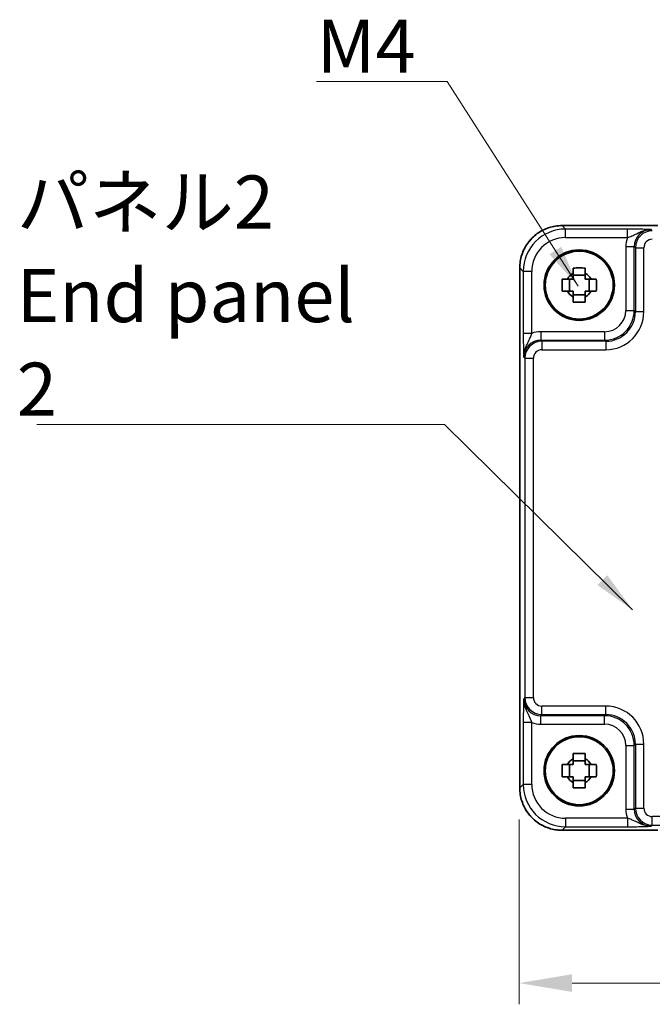
# Model space of a CAD drawing. Units: millimetres. Extents: x 29 to 3382, y 16 to 718.
# Drawn here: x 1116 to 1191, y 249 to 365 of the extents above; entities that cross this region are included whole.
import ezdxf

# ---------------------------------------------------------------- set-up
doc = ezdxf.new("R2010")
doc.units = ezdxf.units.MM
doc.header["$LTSCALE"] = 2
doc.layers.get('Defpoints').update_dxf_attribs({"lineweight": 25})
for name, color, linetype, lineweight in [('Dimension (ISO)', 7, 'Continuous', 18), ('Symbol (ISO)', 7, 'Continuous', 18), ('Visible (ISO)', 7, 'Continuous', 35), ('Visible Narrow (ISO)', 7, 'Continuous', 25)]:
    doc.layers.add(name, color=color, linetype=linetype, lineweight=lineweight)
doc.styles.add('Note Text (TK)', font='MS PGothic.ttf')
doc.dimstyles.new('Default - Method 1b (TK)', dxfattribs={"dimscale": 2, "dimtxt": 2.5, "dimasz": 2.5, "dimexe": 1, "dimexo": 1.5, "dimgap": 1, "dimtad": 1, "dimtoh": 1, "dimrnd": 1e-08, "dimdsep": 46, "dimtxsty": 'Note Text (TK)', "dimcen": 0.09, "dimdle": 5, "dimclrd": 100, "dimclre": 100, "dimclrt": 7, "dimadec": 1, "dimazin": 1, "dimtfac": 1, "dimtmove": 0, "dimatfit": 3, "dimfxl": 1, "dimtolj": 1, "dimlwd": -1, "dimlwe": -1, "dimarcsym": 0})
doc.dimstyles.new('Default - Method 1b (TK)$7', dxfattribs={"dimscale": 2, "dimtxt": 2.5, "dimasz": 2.5, "dimexe": 1, "dimexo": 1.5, "dimgap": 1, "dimtad": 1, "dimtoh": 1, "dimrnd": 1e-08, "dimdsep": 46, "dimtxsty": 'Note Text (TK)', "dimcen": 0.09, "dimdle": 5, "dimclrd": 256, "dimclre": 100, "dimclrt": 7, "dimadec": 1, "dimazin": 1, "dimtfac": 1, "dimtmove": 0, "dimatfit": 3, "dimfxl": 1, "dimtolj": 1, "dimlwd": -1, "dimlwe": -1, "dimarcsym": 0})

# ---------------------------------------------------------------- blocks, each defined once
blk = doc.blocks.new('*D36')
at = {"layer": 'Defpoints', "color": 0, "transparency": 16777216}
for p in [(1175.04, 274.35), (1295.04, 274.35), (1175.04, 251.35)]:
    blk.add_point(p, dxfattribs=at)
at = {"layer": 'Dimension (ISO)', "color": 100, "transparency": 16777216}
for p, q in [((1175.04, 270.6), (1175.04, 248.85)), ((1295.04, 270.6), (1295.04, 248.85)), ((1288.79, 251.35), (1181.29, 251.35))]:
    blk.add_line(p, q, dxfattribs=at)
for points in [[(1181.29, 252.39), (1181.29, 250.31), (1175.04, 251.35)], [(1288.79, 252.39), (1288.79, 250.31), (1295.04, 251.35)]]:
    blk.add_solid(points, dxfattribs=at)
at = {"layer": 'Dimension (ISO)', "color": 7, "transparency": 16777216, "insert": (1228.9, 256.97), "char_height": 6.25, "attachment_point": 4, "style": 'Note Text (TK)'}
blk.add_mtext('\\A1;120', dxfattribs=at)

msp = doc.modelspace()

# ---------------------------------------------------------------- linework, layer by layer
at = {"layer": 'Visible (ISO)'}
for p, q in [((1180.1123, 340.5774), (1191.4005, 340.5774)), ((1175.1148, 274.3461), (1175.1148, 335.5799)), ((1180.9725, 332.8463), (1180.9725, 334.2796)), ((1182.8459, 334.7197), (1181.4126, 334.7197)), ((1183.286, 332.8463), (1183.286, 334.2796)), ((1181.4126, 332.4062), (1182.8459, 332.4062)), ((1182.8459, 277.5197), (1181.4126, 277.5197)), ((1180.9725, 275.6463), (1180.9725, 277.0796)), ((1183.286, 275.6463), (1183.286, 277.0796)), ((1181.4126, 275.2062), (1182.8459, 275.2062)), ((1191.4005, 269.3485), (1180.1123, 269.3485))]:
    msp.add_line(p, q, dxfattribs=at)
for centre, radius in [((1182.1292, 333.563), 4.15), ((1182.1292, 333.563), 4.0013), ((1182.1292, 276.363), 4.15), ((1182.1292, 276.363), 4.0013)]:
    msp.add_circle(centre, radius, dxfattribs=at)
for centre, start, end in [((1182.1292, 333.563), 117.245031, 152.754969), ((1182.1292, 333.563), 27.245031, 62.754969), ((1182.1292, 333.563), 207.245031, 242.754969), ((1182.1292, 333.563), 297.245031, 332.754969), ((1182.1292, 276.363), 117.245031, 152.754969), ((1182.1292, 276.363), 27.245031, 62.754969), ((1182.1292, 276.363), 207.245031, 242.754969), ((1182.1292, 276.363), 297.245031, 332.754969)]:
    msp.add_arc(centre, 1.5655, start, end, dxfattribs=at)
for points, knots in [([(1180.1123, 340.5774), (1179.5889, 340.5774), (1179.0656, 340.4946), (1178.07, 340.1713), (1177.5979, 339.9308), (1176.7511, 339.3157), (1176.3765, 338.9411), (1175.7614, 338.0943), (1175.5209, 337.6222), (1175.1976, 336.6266), (1175.1148, 336.1033), (1175.1148, 335.5799)], [-0.78478918, -0.78478918, -0.78478918, -0.78478918, -0.47087351, -0.47087351, -0.15695784, -0.15695784, 0.15695784, 0.15695784, 0.47087351, 0.47087351, 0.78478918, 0.78478918, 0.78478918, 0.78478918]), ([(1181.4126, 335.5736), (1181.6594, 335.581), (1181.9029, 335.5844), (1182.3556, 335.5844), (1182.5991, 335.581), (1182.8459, 335.5736)], [4.331071921, 4.331071921, 4.331071921, 4.331071921, 4.398975087, 4.398975087, 4.466878254, 4.466878254, 4.466878254, 4.466878254]), ([(1181.4126, 334.9548), (1181.4126, 335.0058), (1181.4126, 335.0568), (1181.4126, 335.2627), (1181.4126, 335.418), (1181.4126, 335.5736)], [4.8174915459, 4.8174915459, 4.8174915459, 4.8174915459, 4.8321692807, 4.8321692807, 4.8765667973, 4.8765667973, 4.8765667973, 4.8765667973]), ([(1182.8459, 335.5736), (1182.8459, 335.418), (1182.8459, 335.2627), (1182.8459, 335.0568), (1182.8459, 335.0058), (1182.8459, 334.9548)], [4.4863158772, 4.4863158772, 4.4863158772, 4.4863158772, 4.5307133937, 4.5307133937, 4.5453911286, 4.5453911286, 4.5453911286, 4.5453911286]), ([(1180.1186, 332.8463), (1180.1112, 333.0931), (1180.1078, 333.3366), (1180.1078, 333.7893), (1180.1112, 334.0328), (1180.1186, 334.2796)], [4.331071921, 4.331071921, 4.331071921, 4.331071921, 4.398975087, 4.398975087, 4.466878254, 4.466878254, 4.466878254, 4.466878254]), ([(1180.1186, 334.2796), (1180.2742, 334.2796), (1180.4295, 334.2796), (1180.6354, 334.2796), (1180.6864, 334.2796), (1180.7374, 334.2796)], [4.4863158772, 4.4863158772, 4.4863158772, 4.4863158772, 4.5307133937, 4.5307133937, 4.5453911286, 4.5453911286, 4.5453911286, 4.5453911286]), ([(1183.521, 334.2796), (1183.572, 334.2796), (1183.6231, 334.2796), (1183.829, 334.2796), (1183.9843, 334.2796), (1184.1399, 334.2796)], [4.8174915459, 4.8174915459, 4.8174915459, 4.8174915459, 4.8321692807, 4.8321692807, 4.8765667973, 4.8765667973, 4.8765667973, 4.8765667973]), ([(1184.1399, 334.2796), (1184.1472, 334.0328), (1184.1506, 333.7893), (1184.1506, 333.3366), (1184.1472, 333.0931), (1184.1399, 332.8463)], [4.331071921, 4.331071921, 4.331071921, 4.331071921, 4.398975087, 4.398975087, 4.466878254, 4.466878254, 4.466878254, 4.466878254]), ([(1180.7374, 332.8463), (1180.6864, 332.8463), (1180.6354, 332.8463), (1180.4295, 332.8463), (1180.2742, 332.8463), (1180.1186, 332.8463)], [4.8174915459, 4.8174915459, 4.8174915459, 4.8174915459, 4.8321692807, 4.8321692807, 4.8765667973, 4.8765667973, 4.8765667973, 4.8765667973]), ([(1181.4126, 331.5523), (1181.4126, 331.7079), (1181.4126, 331.8632), (1181.4126, 332.0691), (1181.4126, 332.1202), (1181.4126, 332.1712)], [4.4863158772, 4.4863158772, 4.4863158772, 4.4863158772, 4.5307133937, 4.5307133937, 4.5453911286, 4.5453911286, 4.5453911286, 4.5453911286]), ([(1182.8459, 332.1712), (1182.8459, 332.1202), (1182.8459, 332.0691), (1182.8459, 331.8632), (1182.8459, 331.7079), (1182.8459, 331.5523)], [4.8174915459, 4.8174915459, 4.8174915459, 4.8174915459, 4.8321692807, 4.8321692807, 4.8765667973, 4.8765667973, 4.8765667973, 4.8765667973]), ([(1184.1399, 332.8463), (1183.9843, 332.8463), (1183.829, 332.8463), (1183.6231, 332.8463), (1183.572, 332.8463), (1183.521, 332.8463)], [4.4863158772, 4.4863158772, 4.4863158772, 4.4863158772, 4.5307133937, 4.5307133937, 4.5453911286, 4.5453911286, 4.5453911286, 4.5453911286]), ([(1182.8459, 331.5523), (1182.5991, 331.545), (1182.3556, 331.5416), (1181.9029, 331.5416), (1181.6594, 331.545), (1181.4126, 331.5523)], [4.331071921, 4.331071921, 4.331071921, 4.331071921, 4.398975087, 4.398975087, 4.466878254, 4.466878254, 4.466878254, 4.466878254]), ([(1181.4126, 278.3736), (1181.6594, 278.381), (1181.9029, 278.3844), (1182.3556, 278.3844), (1182.5991, 278.381), (1182.8459, 278.3736)], [4.331071921, 4.331071921, 4.331071921, 4.331071921, 4.398975087, 4.398975087, 4.466878254, 4.466878254, 4.466878254, 4.466878254]), ([(1181.4126, 277.7548), (1181.4126, 277.8058), (1181.4126, 277.8568), (1181.4126, 278.0627), (1181.4126, 278.218), (1181.4126, 278.3736)], [4.8174915459, 4.8174915459, 4.8174915459, 4.8174915459, 4.8321692807, 4.8321692807, 4.8765667973, 4.8765667973, 4.8765667973, 4.8765667973]), ([(1182.8459, 278.3736), (1182.8459, 278.218), (1182.8459, 278.0627), (1182.8459, 277.8568), (1182.8459, 277.8058), (1182.8459, 277.7548)], [4.4863158772, 4.4863158772, 4.4863158772, 4.4863158772, 4.5307133937, 4.5307133937, 4.5453911286, 4.5453911286, 4.5453911286, 4.5453911286]), ([(1180.1186, 275.6463), (1180.1112, 275.8931), (1180.1078, 276.1366), (1180.1078, 276.5893), (1180.1112, 276.8328), (1180.1186, 277.0796)], [4.331071921, 4.331071921, 4.331071921, 4.331071921, 4.398975087, 4.398975087, 4.466878254, 4.466878254, 4.466878254, 4.466878254]), ([(1180.1186, 277.0796), (1180.2742, 277.0796), (1180.4295, 277.0796), (1180.6354, 277.0796), (1180.6864, 277.0796), (1180.7374, 277.0796)], [4.4863158772, 4.4863158772, 4.4863158772, 4.4863158772, 4.5307133937, 4.5307133937, 4.5453911286, 4.5453911286, 4.5453911286, 4.5453911286]), ([(1183.521, 277.0796), (1183.572, 277.0796), (1183.6231, 277.0796), (1183.829, 277.0796), (1183.9843, 277.0796), (1184.1399, 277.0796)], [4.8174915459, 4.8174915459, 4.8174915459, 4.8174915459, 4.8321692807, 4.8321692807, 4.8765667973, 4.8765667973, 4.8765667973, 4.8765667973]), ([(1184.1399, 277.0796), (1184.1472, 276.8328), (1184.1506, 276.5893), (1184.1506, 276.1366), (1184.1472, 275.8931), (1184.1399, 275.6463)], [4.331071921, 4.331071921, 4.331071921, 4.331071921, 4.398975087, 4.398975087, 4.466878254, 4.466878254, 4.466878254, 4.466878254]), ([(1180.7374, 275.6463), (1180.6864, 275.6463), (1180.6354, 275.6463), (1180.4295, 275.6463), (1180.2742, 275.6463), (1180.1186, 275.6463)], [4.8174915459, 4.8174915459, 4.8174915459, 4.8174915459, 4.8321692807, 4.8321692807, 4.8765667973, 4.8765667973, 4.8765667973, 4.8765667973]), ([(1181.4126, 274.3523), (1181.4126, 274.5079), (1181.4126, 274.6632), (1181.4126, 274.8691), (1181.4126, 274.9202), (1181.4126, 274.9712)], [4.4863158772, 4.4863158772, 4.4863158772, 4.4863158772, 4.5307133937, 4.5307133937, 4.5453911286, 4.5453911286, 4.5453911286, 4.5453911286]), ([(1182.8459, 274.9712), (1182.8459, 274.9202), (1182.8459, 274.8691), (1182.8459, 274.6632), (1182.8459, 274.5079), (1182.8459, 274.3523)], [4.8174915459, 4.8174915459, 4.8174915459, 4.8174915459, 4.8321692807, 4.8321692807, 4.8765667973, 4.8765667973, 4.8765667973, 4.8765667973]), ([(1184.1399, 275.6463), (1183.9843, 275.6463), (1183.829, 275.6463), (1183.6231, 275.6463), (1183.572, 275.6463), (1183.521, 275.6463)], [4.4863158772, 4.4863158772, 4.4863158772, 4.4863158772, 4.5307133937, 4.5307133937, 4.5453911286, 4.5453911286, 4.5453911286, 4.5453911286]), ([(1175.1148, 274.3461), (1175.1148, 273.8226), (1175.1976, 273.2993), (1175.5209, 272.3037), (1175.7614, 271.8317), (1176.3765, 270.9849), (1176.7511, 270.6103), (1177.5979, 269.9951), (1178.07, 269.7547), (1179.0656, 269.4313), (1179.5889, 269.3485), (1180.1123, 269.3485)], [-0.78478918, -0.78478918, -0.78478918, -0.78478918, -0.47087351, -0.47087351, -0.15695784, -0.15695784, 0.15695784, 0.15695784, 0.47087351, 0.47087351, 0.78478918, 0.78478918, 0.78478918, 0.78478918]), ([(1182.8459, 274.3523), (1182.5991, 274.345), (1182.3556, 274.3416), (1181.9029, 274.3416), (1181.6594, 274.345), (1181.4126, 274.3523)], [4.331071921, 4.331071921, 4.331071921, 4.331071921, 4.398975087, 4.398975087, 4.466878254, 4.466878254, 4.466878254, 4.466878254])]:
    msp.add_open_spline(points, degree=3, knots=knots, dxfattribs=at)
for points, weights in [([(1181.4126, 334.2796), (1181.1472, 334.2796), (1180.7374, 334.2796)], [1.35956394726, 1.22656475141, 1.03074466748]), ([(1181.4126, 334.9548), (1181.4126, 334.545), (1181.4126, 334.2796)], [1.03074466748, 1.22656475141, 1.35956394726]), ([(1182.8459, 334.2796), (1182.8459, 334.545), (1182.8459, 334.9548)], [1.35956394726, 1.22656475141, 1.03074466748]), ([(1183.521, 334.2796), (1183.1112, 334.2796), (1182.8459, 334.2796)], [1.03074466748, 1.22656475141, 1.35956394726]), ([(1180.7374, 332.8463), (1181.1472, 332.8463), (1181.4126, 332.8463)], [1.03074466748, 1.22656475141, 1.35956394726]), ([(1181.4126, 332.8463), (1181.4126, 332.581), (1181.4126, 332.1712)], [1.35956394726, 1.22656475141, 1.03074466748]), ([(1182.8459, 332.1712), (1182.8459, 332.581), (1182.8459, 332.8463)], [1.03074466748, 1.22656475141, 1.35956394726]), ([(1182.8459, 332.8463), (1183.1112, 332.8463), (1183.521, 332.8463)], [1.35956394726, 1.22656475141, 1.03074466748]), ([(1181.4126, 277.7548), (1181.4126, 277.345), (1181.4126, 277.0796)], [1.03074466748, 1.22656475141, 1.35956394726]), ([(1182.8459, 277.0796), (1182.8459, 277.345), (1182.8459, 277.7548)], [1.35956394726, 1.22656475141, 1.03074466748]), ([(1181.4126, 277.0796), (1181.1472, 277.0796), (1180.7374, 277.0796)], [1.35956394726, 1.22656475141, 1.03074466748]), ([(1183.521, 277.0796), (1183.1112, 277.0796), (1182.8459, 277.0796)], [1.03074466748, 1.22656475141, 1.35956394726]), ([(1180.7374, 275.6463), (1181.1472, 275.6463), (1181.4126, 275.6463)], [1.03074466748, 1.22656475141, 1.35956394726]), ([(1181.4126, 275.6463), (1181.4126, 275.381), (1181.4126, 274.9712)], [1.35956394726, 1.22656475141, 1.03074466748]), ([(1182.8459, 274.9712), (1182.8459, 275.381), (1182.8459, 275.6463)], [1.03074466748, 1.22656475141, 1.35956394726]), ([(1182.8459, 275.6463), (1183.1112, 275.6463), (1183.521, 275.6463)], [1.35956394726, 1.22656475141, 1.03074466748])]:
    msp.add_rational_spline(points, weights, degree=2, dxfattribs=at)
at = {"layer": 'Visible Narrow (ISO)'}
for p, q in [((1180.1123, 340.5768), (1180.1123, 340.5774)), ((1180.1123, 340.5768), (1191.4005, 340.5768)), ((1180.5244, 340.1648), (1180.1123, 340.5768)), ((1187.8096, 340.1648), (1180.5244, 340.1648)), ((1180.5244, 339.1654), (1180.5244, 340.1648)), ((1187.8096, 339.1654), (1187.8096, 340.1648)), ((1190.7434, 339.9657), (1190.6117, 340.0974)), ((1180.5244, 339.1654), (1187.8096, 339.1654)), ((1187.6135, 338.0986), (1188.6129, 338.0986)), ((1187.6135, 338.0986), (1187.6135, 330.5771)), ((1188.6129, 338.0986), (1188.7446, 337.9669)), ((1188.6129, 330.5771), (1188.6129, 338.0986)), ((1188.7446, 337.9669), (1189.744, 337.9669)), ((1188.7446, 337.9669), (1188.7446, 330.4455)), ((1189.744, 330.4455), (1189.744, 337.9669)), ((1175.1154, 335.5799), (1175.1148, 335.5799)), ((1175.1154, 274.3461), (1175.1154, 335.5799)), ((1175.1154, 335.5799), (1175.5274, 335.1678)), ((1175.5274, 335.1678), (1175.5274, 327.8826)), ((1176.5268, 335.1678), (1175.5274, 335.1678)), ((1176.5268, 327.8826), (1176.5268, 335.1678)), ((1187.6135, 330.5771), (1188.6129, 330.5771)), ((1188.7446, 330.4455), (1188.6129, 330.5771)), ((1188.7446, 330.4455), (1189.744, 330.4455)), ((1176.5268, 327.8826), (1175.5274, 327.8826)), ((1177.5936, 328.0787), (1177.5936, 327.0793)), ((1185.1151, 328.0787), (1177.5936, 328.0787)), ((1177.7253, 326.9476), (1177.5936, 327.0793)), ((1177.5936, 327.0793), (1185.1151, 327.0793)), ((1185.1151, 328.0787), (1185.1151, 327.0793)), ((1185.1151, 327.0793), (1185.2467, 326.9476)), ((1177.7253, 326.9476), (1177.7253, 325.9482)), ((1185.2467, 326.9476), (1177.7253, 326.9476)), ((1177.7253, 325.9482), (1185.2467, 325.9482)), ((1185.2467, 326.9476), (1185.2467, 325.9482)), ((1175.5948, 325.0805), (1175.7265, 324.9488)), ((1175.7265, 324.9488), (1176.7259, 324.9488)), ((1175.7265, 324.9488), (1175.7265, 284.9771)), ((1176.7259, 284.9771), (1176.7259, 324.9488)), ((1175.7265, 284.9771), (1175.5948, 284.8455)), ((1175.7265, 284.9771), (1176.7259, 284.9771)), ((1177.7253, 282.9783), (1177.7253, 283.9777)), ((1185.2467, 283.9777), (1177.7253, 283.9777)), ((1185.2467, 282.9783), (1185.2467, 283.9777)), ((1175.5274, 282.0433), (1175.5274, 274.7581)), ((1176.5268, 282.0433), (1175.5274, 282.0433)), ((1176.5268, 274.7581), (1176.5268, 282.0433)), ((1177.5936, 282.8467), (1177.7253, 282.9783)), ((1185.1151, 282.8467), (1177.5936, 282.8467)), ((1177.5936, 281.8473), (1177.5936, 282.8467)), ((1177.5936, 281.8473), (1185.1151, 281.8473)), ((1177.7253, 282.9783), (1185.2467, 282.9783)), ((1185.2467, 282.9783), (1185.1151, 282.8467)), ((1185.1151, 281.8473), (1185.1151, 282.8467)), ((1187.6135, 279.3488), (1188.6129, 279.3488)), ((1187.6135, 279.3488), (1187.6135, 271.8274)), ((1188.6129, 279.3488), (1188.7446, 279.4804)), ((1188.6129, 271.8274), (1188.6129, 279.3488)), ((1188.7446, 279.4804), (1189.744, 279.4804)), ((1188.7446, 279.4804), (1188.7446, 271.959)), ((1189.744, 271.959), (1189.744, 279.4804)), ((1175.1154, 274.3461), (1175.1148, 274.3461)), ((1175.5274, 274.7581), (1175.1154, 274.3461)), ((1176.5268, 274.7581), (1175.5274, 274.7581)), ((1187.6135, 271.8274), (1188.6129, 271.8274)), ((1188.7446, 271.959), (1188.6129, 271.8274)), ((1188.7446, 271.959), (1189.744, 271.959)), ((1180.5244, 270.7606), (1180.5244, 269.7612)), ((1187.8096, 270.7606), (1180.5244, 270.7606)), ((1187.8096, 270.7606), (1187.8096, 269.7612)), ((1190.7434, 269.9602), (1190.7434, 270.9596)), ((1279.4151, 270.9596), (1190.7434, 270.9596)), ((1180.1123, 269.3491), (1180.5244, 269.7612)), ((1180.1123, 269.3491), (1180.1123, 269.3485)), ((1191.4005, 269.3491), (1180.1123, 269.3491)), ((1180.5244, 269.7612), (1187.8096, 269.7612)), ((1190.6117, 269.8286), (1190.7434, 269.9602)), ((1190.7434, 269.9602), (1279.4151, 269.9602))]:
    msp.add_line(p, q, dxfattribs=at)
for centre, major_axis, ratio, start_param, end_param in [((1180.1172, 335.575), (-3.5381, 3.5381), 0.99926901, 5.49839613, 7.06797448), ((1180.5293, 335.1629), (-3.5381, 3.5381), 0.99926901, 5.49839613, 7.06797448), ((1190.6154, 338.0949), (-1.4177, 1.4177), 0.99756923, 5.49839613, 7.06797448), ((1190.7446, 337.9657), (-1.4142, 1.4142), 0.99999926, 5.49839613, 7.06797448), ((1180.5293, 335.1629), (-2.8319, 2.8319), 0.99878277, 5.49839613, 7.06797448), ((1190.6154, 338.0949), (-2.1239, 2.1239), 0.99878277, 0.42138141, 0.78478918), ((1190.7446, 337.9657), (-0.708, 0.708), 0.99878277, 5.49839613, 7.06797448), ((1185.112, 330.5802), (2.4762, -2.4762), 0.99947754, 5.49839613, 7.06797448), ((1185.112, 330.5802), (1.7699, -1.7699), 0.99878277, 5.49839613, 7.06797448), ((1185.2412, 330.451), (2.4796, -2.4796), 0.99808896, 5.49839613, 7.06797448), ((1185.2412, 330.451), (3.1859, -3.1859), 0.99878277, 5.49839613, 7.06797448), ((1177.5973, 325.0768), (-1.4177, 1.4177), 0.99756923, 5.49839613, 7.06797448), ((1177.5973, 325.0768), (-2.1239, 2.1239), 0.99878277, 5.49839613, 5.8618039), ((1177.7265, 324.9476), (-1.4142, 1.4142), 0.99999926, 5.49839613, 7.06797448), ((1177.7265, 324.9476), (-0.708, 0.708), 0.99878277, 5.49839613, 7.06797448), ((1177.5973, 284.8491), (-1.4177, -1.4177), 0.99756923, 5.49839613, 7.06797448), ((1177.7265, 284.9783), (-1.4142, -1.4142), 0.99999926, 5.49839613, 7.06797448), ((1177.7265, 284.9783), (-0.708, -0.708), 0.99878277, 5.49839613, 7.06797448), ((1185.2412, 279.475), (3.1859, 3.1859), 0.99878277, 5.49839613, 7.06797448), ((1177.5973, 284.8491), (-2.1239, -2.1239), 0.99878277, 0.42138141, 0.78478918), ((1185.112, 279.3458), (2.4762, 2.4762), 0.99947754, 5.49839613, 7.06797448), ((1185.112, 279.3458), (1.7699, 1.7699), 0.99878277, 5.49839613, 7.06797448), ((1185.2412, 279.475), (2.4796, 2.4796), 0.99808896, 5.49839613, 7.06797448), ((1180.1172, 274.3509), (-3.5381, -3.5381), 0.99926901, 5.49839613, 7.06797448), ((1180.5293, 274.763), (-3.5381, -3.5381), 0.99926901, 5.49839613, 7.06797448), ((1180.5293, 274.763), (-2.8319, -2.8319), 0.99878277, 5.49839613, 7.06797448), ((1190.6154, 271.831), (-2.1239, -2.1239), 0.99878277, 5.49839613, 5.8618039), ((1190.6154, 271.831), (-1.4177, -1.4177), 0.99756923, 5.49839613, 7.06797448), ((1190.7446, 271.9602), (-1.4142, -1.4142), 0.99999926, 5.49839613, 7.06797448), ((1190.7446, 271.9602), (-0.708, -0.708), 0.99878277, 5.49839613, 7.06797448)]:
    msp.add_ellipse(centre, major_axis=major_axis, ratio=ratio, start_param=start_param, end_param=end_param, dxfattribs=at)
for points, knots in [([(1190.6117, 340.0974), (1190.4414, 340.1057), (1190.2668, 340.1142), (1189.8846, 340.13), (1189.6773, 340.1373), (1189.4451, 340.1437), (1189.2122, 340.15), (1188.9519, 340.1554), (1188.4011, 340.1627), (1188.1034, 340.1648), (1187.8096, 340.1648)], [-0.000638849, -0.000638849, -0.000638849, -0.000638849, 0.087749411, 0.087749411, 0.176137671, 0.176137671, 0.176137671, 0.264781251, 0.264781251, 0.352914191, 0.352914191, 0.352914191, 0.352914191]), ([(1187.8096, 339.1654), (1187.9751, 339.2142), (1188.1497, 339.2748), (1188.5093, 339.4249), (1188.6992, 339.5178), (1188.9119, 339.6221), (1189.1241, 339.726), (1189.3628, 339.8434), (1189.935, 340.0348), (1190.2717, 340.1016), (1190.6117, 340.0974)], [-0.352914191, -0.352914191, -0.352914191, -0.352914191, -0.264781251, -0.264781251, -0.176137671, -0.176137671, -0.176137671, -0.087749411, -0.087749411, 0.000638849, 0.000638849, 0.000638849, 0.000638849]), ([(1175.5274, 327.8826), (1175.5274, 327.7357), (1175.5279, 327.5878), (1175.5304, 327.2094), (1175.5332, 326.9852), (1175.5414, 326.5084), (1175.5475, 326.2647), (1175.5603, 325.8613), (1175.5668, 325.6924), (1175.5805, 325.3747), (1175.5877, 325.2261), (1175.5948, 325.0805)], [0, 0, 0, 0, 0.044070727, 0.044070727, 0.11458389, 0.11458389, 0.203074604, 0.203074604, 0.277997129, 0.277997129, 0.35355304, 0.35355304, 0.35355304, 0.35355304]), ([(1175.5948, 325.0805), (1175.5913, 325.3711), (1175.6387, 325.6607), (1175.787, 326.1691), (1175.8835, 326.3893), (1176.0835, 326.8132), (1176.1862, 327.0118), (1176.3384, 327.3478), (1176.3956, 327.4891), (1176.4752, 327.7147), (1176.5024, 327.7999), (1176.5268, 327.8826)], [-0.35355304, -0.35355304, -0.35355304, -0.35355304, -0.277997129, -0.277997129, -0.203074604, -0.203074604, -0.11458389, -0.11458389, -0.044070727, -0.044070727, 0, 0, 0, 0]), ([(1175.5948, 284.8455), (1175.5865, 284.6751), (1175.578, 284.5006), (1175.5622, 284.1183), (1175.5549, 283.911), (1175.5485, 283.6788), (1175.5422, 283.4459), (1175.5368, 283.1856), (1175.5295, 282.6349), (1175.5274, 282.3371), (1175.5274, 282.0433)], [-0.000638841, -0.000638841, -0.000638841, -0.000638841, 0.087749417, 0.087749417, 0.176137675, 0.176137675, 0.176137675, 0.264781251, 0.264781251, 0.352914191, 0.352914191, 0.352914191, 0.352914191]), ([(1176.5268, 282.0433), (1176.478, 282.2088), (1176.4174, 282.3834), (1176.2673, 282.743), (1176.1744, 282.9329), (1176.0701, 283.1457), (1175.9662, 283.3578), (1175.8488, 283.5965), (1175.6574, 284.1688), (1175.5906, 284.5055), (1175.5948, 284.8455)], [-0.352914191, -0.352914191, -0.352914191, -0.352914191, -0.264781251, -0.264781251, -0.176137675, -0.176137675, -0.176137675, -0.087749417, -0.087749417, 0.000638841, 0.000638841, 0.000638841, 0.000638841]), ([(1190.6117, 269.8286), (1190.3211, 269.825), (1190.0315, 269.8725), (1189.5231, 270.0208), (1189.3029, 270.1172), (1188.879, 270.3173), (1188.6804, 270.4199), (1188.3444, 270.5722), (1188.2031, 270.6293), (1187.9775, 270.7089), (1187.8923, 270.7362), (1187.8096, 270.7606)], [-0.353553039, -0.353553039, -0.353553039, -0.353553039, -0.277997129, -0.277997129, -0.203074604, -0.203074604, -0.11458389, -0.11458389, -0.044070727, -0.044070727, 0, 0, 0, 0]), ([(1187.8096, 269.7612), (1187.9565, 269.7612), (1188.1044, 269.7617), (1188.4828, 269.7642), (1188.707, 269.7669), (1189.1838, 269.7752), (1189.4275, 269.7813), (1189.8309, 269.794), (1189.9998, 269.8005), (1190.3175, 269.8142), (1190.4661, 269.8214), (1190.6117, 269.8286)], [0, 0, 0, 0, 0.044070727, 0.044070727, 0.11458389, 0.11458389, 0.203074604, 0.203074604, 0.277997129, 0.277997129, 0.353553039, 0.353553039, 0.353553039, 0.353553039])]:
    msp.add_open_spline(points, degree=3, knots=knots, dxfattribs=at)

# ---------------------------------------------------------------- texts
at = {"layer": 'Symbol (ISO)', "color": 7, "insert": (1151.1764, 358.5774), "char_height": 6.25, "attachment_point": 7, "line_spacing_factor": 1.5, "style": 'Note Text (TK)'}
msp.add_mtext('{\\fＭＳ Ｐゴシック|b0|i0;M4}', dxfattribs=at)
at = {"layer": 'Symbol (ISO)', "color": 7, "insert": (1115.8294, 318.178), "char_height": 6.25, "width": 45.431286, "attachment_point": 7, "line_spacing_factor": 1.058182, "style": 'Note Text (TK)'}
msp.add_mtext('{\\fＭＳ Ｐゴシック|b0|i0;パネル2\\P\\fＭＳ Ｐゴシック|b0|i0;End panel 2}', dxfattribs=at)

# ---------------------------------------------------------------- dimensions: what is measured, and where the dimension line sits
at = {"layer": 'Dimension (ISO)', "color": 100, "true_color": 0x00ff3f}
dim = msp.add_linear_dim(base=(1175.0437, 251.3485), p1=(1295.0431, 274.3461), p2=(1175.0437, 274.3461), angle=180, dimstyle='Default - Method 1b (TK)', override={"dimscale": 0, "dimtxt": 6.25, "dimasz": 6.25, "dimexe": 2.5, "dimexo": 3.75, "dimgap": 2.5, "dimtoh": 0, "dimcen": 0.225, "dimtix": 0, "dimtofl": 0, "dimtmove": 0, "dimatfit": 1}, dxfattribs=at)
dim.commit()
dim.dimension.update_dxf_attribs({"geometry": '*D36', "text_midpoint": (1235.0798, 251.3485), "dimtype": 128})

# ---------------------------------------------------------------- leaders
at = {"layer": 'Symbol (ISO)', "color": 100, "true_color": 0x00ff40, "annotation_type": 0, "has_hookline": 1, "hookline_direction": 1}
for points, text_width in [([(1182.0116, 333.4285), (1166.5457, 357.5358), (1161.5457, 357.5358)], 10.3693), ([(1188.41, 295.3016), (1166.2607, 317.1363), (1161.2607, 317.1363)], 43.0753)]:
    msp.add_leader(points, dimstyle='Default - Method 1b (TK)$7', override={"dimgap": 0, "dimtad": 1}, dxfattribs=dict(at, text_width=text_width))

doc.saveas('drawing.dxf')
